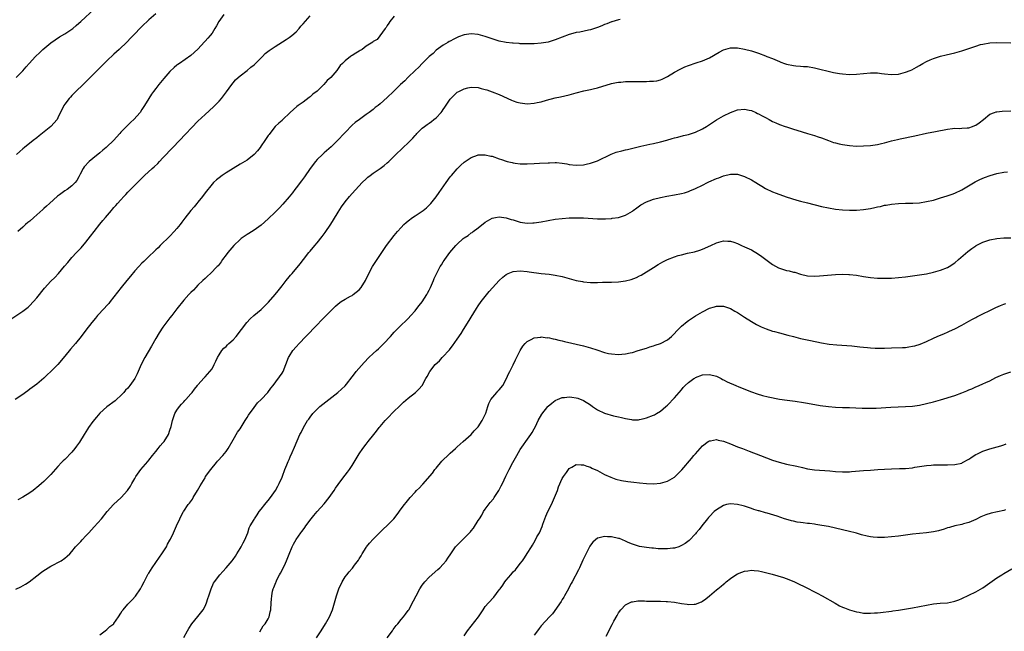
# Model space of a CAD drawing. Units: inches. Extents: x 2580000 to 2583000, y 1554000 to 1557000.
# Drawn here: x 2581658 to 2581939, y 1554673 to 1554847 of the extents above; entities that cross this region are included whole.
import ezdxf

# ---------------------------------------------------------------- set-up
doc = ezdxf.new("R2010")
doc.units = ezdxf.units.IN
doc.header["$MEASUREMENT"] = 0
doc.layers.add('LD25801554_10ft', color=132, linetype='Continuous')

msp = doc.modelspace()

# ---------------------------------------------------------------- linework, layer by layer
at = {"layer": 'LD25801554_10ft'}
for points, elevation in [([(2581657.06, 1554830.94), (2581659, 1554832.9), (2581659.99, 1554834.01), (2581660.81, 1554835), (2581662.6, 1554837), (2581663.83, 1554838.17), (2581664.74, 1554839), (2581667, 1554840.85), (2581668.25, 1554841.75), (2581669.44, 1554842.56), (2581671, 1554843.5), (2581673, 1554844.81), (2581673.24, 1554845), (2581674.18, 1554845.82), (2581675, 1554846.49), (2581675.57, 1554847), (2581679.45, 1554850.55)], 8160), ([(2581655.88, 1554762.12), (2581659, 1554764.21), (2581660.56, 1554765.44), (2581661, 1554765.87), (2581663, 1554768.11), (2581665.21, 1554770.79), (2581667, 1554772.82), (2581668.09, 1554773.91), (2581669.14, 1554775), (2581670.93, 1554777.07), (2581671.81, 1554778.19), (2581673, 1554779.57), (2581674.34, 1554781), (2581675.65, 1554782.35), (2581677, 1554783.95), (2581678.31, 1554785.69), (2581679.38, 1554787), (2581681, 1554789.07), (2581681.88, 1554790.12), (2581682.55, 1554791), (2581684.29, 1554793), (2581684.64, 1554793.36), (2581685, 1554793.84), (2581685.57, 1554794.43), (2581686.05, 1554795), (2581687, 1554796.07), (2581687.87, 1554797), (2581688.44, 1554797.56), (2581689, 1554798.2), (2581689.4, 1554798.6), (2581689.76, 1554799), (2581691, 1554800.24), (2581691.74, 1554801), (2581693, 1554802.21), (2581693.77, 1554803), (2581695.91, 1554805), (2581696.49, 1554805.51), (2581697.53, 1554806.47), (2581698.02, 1554807), (2581699, 1554808), (2581701.79, 1554811), (2581703.69, 1554813), (2581709, 1554818.47), (2581711, 1554820.4), (2581713.4, 1554822.6), (2581715, 1554824.22), (2581715.7, 1554825), (2581717.15, 1554826.85), (2581718.67, 1554829), (2581719, 1554829.44), (2581719.72, 1554830.28), (2581720.46, 1554831), (2581721, 1554831.49), (2581723, 1554832.97), (2581724.08, 1554833.92), (2581725, 1554834.58), (2581725.21, 1554834.79), (2581725.46, 1554835), (2581727, 1554836.56), (2581727.46, 1554837), (2581728.2, 1554837.8), (2581729.3, 1554838.7), (2581731, 1554839.88), (2581734.13, 1554841.87), (2581735, 1554842.4), (2581735.76, 1554843), (2581737, 1554844.03), (2581737.91, 1554845), (2581738.4, 1554845.6), (2581739, 1554846.27), (2581741, 1554848.6)], 8130), ([(2581765, 1554848.47), (2581763.78, 1554847), (2581763.49, 1554846.51), (2581763, 1554845.79), (2581762.7, 1554845.3), (2581762.39, 1554845), (2581760.15, 1554841.85), (2581759, 1554841.28), (2581758.88, 1554841.12), (2581757, 1554839.89), (2581755.82, 1554839), (2581755.32, 1554838.68), (2581755, 1554838.54), (2581754.04, 1554837.96), (2581753, 1554837.31), (2581752.8, 1554837.2), (2581752.51, 1554837), (2581751, 1554835.78), (2581750.21, 1554835), (2581749.62, 1554834.38), (2581749, 1554833.51), (2581748.6, 1554833), (2581746.9, 1554831), (2581745.88, 1554830.12), (2581744.96, 1554829), (2581743, 1554827.1), (2581741.82, 1554826.18), (2581741, 1554825.42), (2581740.75, 1554825.25), (2581739, 1554823.99), (2581737.57, 1554823), (2581737.25, 1554822.75), (2581735.35, 1554821), (2581733.14, 1554818.86), (2581733, 1554818.75), (2581732.1, 1554817.9), (2581731.05, 1554817), (2581729.46, 1554815), (2581729.28, 1554814.72), (2581729, 1554814.38), (2581728.47, 1554813.53), (2581728.12, 1554813), (2581727, 1554811.43), (2581726.71, 1554811), (2581725.96, 1554810.04), (2581725, 1554809), (2581723, 1554807.42), (2581721, 1554806.2), (2581719, 1554805.04), (2581717, 1554803.78), (2581715.87, 1554803), (2581715, 1554802.38), (2581714.26, 1554801.74), (2581713.47, 1554801), (2581713, 1554800.54), (2581711, 1554798.01), (2581710.25, 1554797), (2581709, 1554795.41), (2581708.63, 1554795), (2581707.93, 1554794.07), (2581706.94, 1554793), (2581705.21, 1554790.79), (2581704.37, 1554789.63), (2581703.9, 1554789), (2581703, 1554787.9), (2581702.24, 1554787), (2581701, 1554785.72), (2581698.2, 1554783), (2581697.64, 1554782.36), (2581697, 1554781.77), (2581696.63, 1554781.37), (2581695, 1554779.85), (2581693.56, 1554778.44), (2581693, 1554777.94), (2581692.11, 1554777), (2581691, 1554775.75), (2581689.76, 1554774.24), (2581688.71, 1554773), (2581687.06, 1554771), (2581685, 1554768.32), (2581683.96, 1554767), (2581683.52, 1554766.48), (2581683, 1554765.91), (2581682.2, 1554765), (2581680.36, 1554763), (2581679.76, 1554762.24), (2581678.68, 1554761), (2581677, 1554758.81), (2581675.66, 1554757), (2581674.02, 1554755), (2581672.61, 1554753.39), (2581671, 1554751.36), (2581669, 1554748.98), (2581667, 1554747.05), (2581665.92, 1554746.08), (2581665, 1554745.15), (2581663, 1554743.43), (2581661, 1554741.94), (2581660.45, 1554741.55), (2581659.73, 1554741), (2581659, 1554740.49), (2581656.82, 1554739)], 8120), ([(2581697, 1554849.16), (2581695, 1554847.47), (2581693, 1554845.58), (2581690.48, 1554843), (2581689.77, 1554842.23), (2581688.78, 1554841.22), (2581686.48, 1554839), (2581685, 1554837.67), (2581683, 1554835.76), (2581680.23, 1554833), (2581679, 1554831.74), (2581678.24, 1554831), (2581677, 1554829.71), (2581676.23, 1554829), (2581674.14, 1554827), (2581673.57, 1554826.43), (2581673, 1554825.88), (2581672.59, 1554825.41), (2581672.2, 1554825), (2581671, 1554823.41), (2581670.72, 1554823), (2581669, 1554819.44), (2581668.76, 1554819), (2581666.95, 1554817), (2581663.64, 1554814.36), (2581663, 1554813.8), (2581661.96, 1554813), (2581659.45, 1554811), (2581659, 1554810.61), (2581658.17, 1554809.83), (2581657.22, 1554809)], 8150), ([(2581716.38, 1554849), (2581714.98, 1554847), (2581714.27, 1554845.73), (2581713.84, 1554845), (2581713, 1554843.68), (2581712.47, 1554843), (2581711.77, 1554842.23), (2581711, 1554841.33), (2581710.83, 1554841.17), (2581709, 1554839.08), (2581707, 1554837.24), (2581703.7, 1554835), (2581703.27, 1554834.73), (2581703, 1554834.52), (2581702.19, 1554833.81), (2581701, 1554832.69), (2581699.27, 1554830.73), (2581697.84, 1554829), (2581697, 1554827.88), (2581696.3, 1554827), (2581695.76, 1554826.24), (2581694.93, 1554825), (2581693.73, 1554823), (2581693, 1554821.84), (2581692.45, 1554821), (2581690.7, 1554819), (2581689.79, 1554818.21), (2581688.8, 1554817.2), (2581688.63, 1554817), (2581687, 1554815.34), (2581686.71, 1554815), (2581684.88, 1554813), (2581683, 1554811.19), (2581682.79, 1554811), (2581681.81, 1554810.19), (2581681, 1554809.44), (2581679, 1554807.81), (2581677.96, 1554807), (2581676.51, 1554805.49), (2581676.22, 1554805), (2581675.41, 1554803.41), (2581675, 1554802.66), (2581674.38, 1554801.62), (2581673.95, 1554801), (2581673, 1554800.02), (2581671.63, 1554799), (2581671, 1554798.59), (2581669.51, 1554797.51), (2581668.91, 1554797.09), (2581666.6, 1554795), (2581665.73, 1554794.27), (2581665, 1554793.56), (2581664.68, 1554793.32), (2581663, 1554791.73), (2581662.11, 1554791), (2581661, 1554789.97), (2581660.45, 1554789.55), (2581659.8, 1554789), (2581659, 1554788.27), (2581657.53, 1554787)], 8140), ([(2581829.52, 1554847.52), (2581829, 1554847.41), (2581827.13, 1554846.87), (2581827, 1554846.85), (2581825.68, 1554846.32), (2581825, 1554846.09), (2581824.24, 1554845.76), (2581823, 1554845.26), (2581821, 1554844.6), (2581820.48, 1554844.48), (2581817.98, 1554843.98), (2581817, 1554843.84), (2581815.34, 1554843.34), (2581815, 1554843.26), (2581813, 1554842.46), (2581811, 1554841.7), (2581809, 1554841.12), (2581807, 1554840.77), (2581805, 1554840.62), (2581803, 1554840.58), (2581802.6, 1554840.6), (2581801, 1554840.62), (2581800.66, 1554840.66), (2581799, 1554840.77), (2581798.8, 1554840.8), (2581797, 1554841.01), (2581795, 1554841.39), (2581793, 1554842), (2581791, 1554842.73), (2581789, 1554843.3), (2581787, 1554843.46), (2581785, 1554843.15), (2581783.4, 1554842.6), (2581782.02, 1554841.98), (2581781, 1554841.38), (2581780.74, 1554841.26), (2581780.32, 1554841), (2581779, 1554840.25), (2581777, 1554838.83), (2581776.12, 1554837.88), (2581775, 1554836.96), (2581773, 1554835.02), (2581772.07, 1554833.93), (2581770.95, 1554833), (2581769, 1554831.11), (2581768.86, 1554831), (2581768.01, 1554829.99), (2581766.84, 1554829), (2581765, 1554827.17), (2581764.79, 1554827), (2581763, 1554825.27), (2581761, 1554823.44), (2581760.47, 1554823), (2581759.62, 1554822.38), (2581759, 1554821.89), (2581757.82, 1554821), (2581757, 1554820.43), (2581755.13, 1554819), (2581753.89, 1554818.11), (2581753, 1554817.33), (2581751, 1554815.29), (2581750.76, 1554815), (2581748.94, 1554813.06), (2581747, 1554811.19), (2581745, 1554809.45), (2581744.5, 1554809), (2581743, 1554807.54), (2581742.54, 1554807), (2581741, 1554805.01), (2581739.39, 1554802.61), (2581738.54, 1554801.46), (2581737, 1554799.46), (2581736.62, 1554799), (2581735.93, 1554798.07), (2581735, 1554796.92), (2581733.18, 1554794.82), (2581732.22, 1554793.78), (2581731, 1554792.54), (2581729, 1554790.58), (2581727, 1554788.83), (2581725, 1554787.41), (2581723.52, 1554786.48), (2581723, 1554786.18), (2581721.36, 1554785), (2581721, 1554784.73), (2581719.2, 1554783), (2581717.49, 1554781), (2581717, 1554780.3), (2581715.99, 1554779), (2581715.61, 1554778.39), (2581714.75, 1554777.25), (2581714.48, 1554777), (2581712.55, 1554775), (2581711.75, 1554774.25), (2581711, 1554773.62), (2581710.4, 1554773), (2581709, 1554771.68), (2581708.35, 1554771), (2581707.71, 1554770.29), (2581707, 1554769.63), (2581706.71, 1554769.29), (2581706.4, 1554769), (2581705, 1554767.42), (2581703, 1554764.94), (2581701.51, 1554763), (2581701, 1554762.36), (2581699, 1554759.65), (2581697.95, 1554758.05), (2581697, 1554756.43), (2581695.75, 1554754.25), (2581693.79, 1554751), (2581692.77, 1554749), (2581691.62, 1554746.38), (2581691, 1554745.02), (2581689.58, 1554743), (2581689, 1554742.26), (2581688.35, 1554741.65), (2581687.8, 1554741), (2581687, 1554740.13), (2581685.78, 1554739), (2581685.35, 1554738.65), (2581683, 1554736.9), (2581681, 1554735.12), (2581680, 1554734), (2581679, 1554732.75), (2581677.76, 1554731), (2581677.46, 1554730.54), (2581676.53, 1554729), (2581675.18, 1554726.82), (2581674.33, 1554725.67), (2581673.83, 1554725), (2581673, 1554723.99), (2581671, 1554721.9), (2581670.52, 1554721.48), (2581670.03, 1554721), (2581669, 1554719.93), (2581667.62, 1554718.38), (2581667, 1554717.64), (2581666.4, 1554717), (2581665, 1554715.57), (2581664.35, 1554715), (2581663.59, 1554714.41), (2581663, 1554713.87), (2581662.5, 1554713.5), (2581661.94, 1554713), (2581661, 1554712.36), (2581659, 1554711.14), (2581657.59, 1554710.41)], 8110), ([(2581657, 1554684.82), (2581658.47, 1554685.53), (2581659.74, 1554686.26), (2581660.81, 1554687), (2581663, 1554688.71), (2581664.32, 1554689.68), (2581665, 1554690.2), (2581665.48, 1554690.52), (2581667, 1554691.45), (2581669.91, 1554693), (2581671, 1554693.73), (2581671.69, 1554694.31), (2581672.38, 1554695), (2581673, 1554695.65), (2581674.06, 1554697), (2581675, 1554697.95), (2581675.51, 1554698.49), (2581675.93, 1554699), (2581677, 1554700.07), (2581677.82, 1554701), (2581679.35, 1554702.65), (2581681.44, 1554705), (2581683.09, 1554707), (2581684.88, 1554709), (2581687.03, 1554711), (2581688.92, 1554713), (2581689.74, 1554714.26), (2581690.16, 1554715), (2581691, 1554716.45), (2581691.29, 1554717), (2581692.69, 1554719), (2581694.65, 1554721.35), (2581695, 1554721.72), (2581696, 1554723), (2581697, 1554724.21), (2581697.6, 1554725), (2581698.23, 1554725.77), (2581699, 1554726.61), (2581699.31, 1554727), (2581700.55, 1554729), (2581701, 1554730.32), (2581701.31, 1554731.31), (2581701.69, 1554733), (2581702.13, 1554734.13), (2581702.4, 1554735), (2581703, 1554735.97), (2581703.71, 1554737), (2581704.3, 1554737.7), (2581705, 1554738.39), (2581705.28, 1554738.72), (2581705.55, 1554739), (2581707, 1554740.61), (2581707.33, 1554741), (2581708.02, 1554741.98), (2581708.86, 1554743), (2581709, 1554743.19), (2581710.75, 1554745.25), (2581711, 1554745.5), (2581711.7, 1554746.3), (2581712.41, 1554747), (2581713, 1554747.82), (2581713.64, 1554749), (2581714.06, 1554749.94), (2581714.55, 1554751), (2581715, 1554751.76), (2581715.77, 1554753), (2581716.35, 1554753.65), (2581717, 1554754.21), (2581717.38, 1554754.62), (2581717.79, 1554755), (2581719, 1554756.06), (2581719.88, 1554757), (2581721.46, 1554759), (2581722.97, 1554761.03), (2581723.93, 1554762.07), (2581724.92, 1554763), (2581727, 1554764.73), (2581728.17, 1554765.83), (2581729.17, 1554766.83), (2581731.04, 1554769), (2581731.93, 1554770.07), (2581732.64, 1554771), (2581733, 1554771.52), (2581734.2, 1554773), (2581735, 1554774.03), (2581735.44, 1554774.56), (2581735.85, 1554775), (2581738.19, 1554777.81), (2581739.08, 1554779), (2581740.66, 1554781), (2581741, 1554781.38), (2581742.35, 1554783), (2581743, 1554783.74), (2581744.45, 1554785.55), (2581745.3, 1554786.7), (2581746.92, 1554789.08), (2581747.69, 1554790.31), (2581749, 1554792.54), (2581749.96, 1554794.04), (2581751, 1554795.51), (2581752.25, 1554797), (2581753, 1554797.86), (2581755.9, 1554801), (2581757, 1554802.08), (2581757.48, 1554802.52), (2581758.13, 1554803), (2581759, 1554803.63), (2581761, 1554804.97), (2581762.14, 1554805.86), (2581763, 1554806.6), (2581763.44, 1554807), (2581765.49, 1554809), (2581767.31, 1554810.69), (2581767.61, 1554811), (2581769, 1554812.29), (2581769.66, 1554813), (2581770.35, 1554813.65), (2581771, 1554814.47), (2581771.26, 1554814.74), (2581771.48, 1554815), (2581773, 1554816.48), (2581773.63, 1554817), (2581774.44, 1554817.56), (2581775, 1554817.97), (2581775.62, 1554818.38), (2581776.35, 1554819), (2581777, 1554819.49), (2581778.39, 1554821), (2581778.66, 1554821.34), (2581779, 1554821.85), (2581779.5, 1554822.5), (2581781, 1554824.84), (2581782.08, 1554825.92), (2581783, 1554826.76), (2581783.44, 1554827), (2581785, 1554827.79), (2581786.04, 1554828.04), (2581787, 1554828.24), (2581789, 1554828.13), (2581789.87, 1554827.87), (2581791, 1554827.6), (2581791.43, 1554827.43), (2581793, 1554826.91), (2581795, 1554826.11), (2581798.49, 1554824.49), (2581799, 1554824.3), (2581799.97, 1554823.97), (2581801, 1554823.72), (2581801.62, 1554823.62), (2581803, 1554823.48), (2581805, 1554823.61), (2581805.8, 1554823.8), (2581807, 1554824.07), (2581808.53, 1554824.53), (2581811, 1554825.18), (2581812.5, 1554825.5), (2581815, 1554826.08), (2581817, 1554826.6), (2581819.14, 1554827.14), (2581821, 1554827.58), (2581821.79, 1554827.79), (2581823, 1554828.07), (2581827, 1554829.25), (2581828.44, 1554829.56), (2581829, 1554829.66), (2581829.69, 1554829.69), (2581831, 1554829.83), (2581832.13, 1554829.87), (2581833, 1554829.84), (2581834.15, 1554829.85), (2581836.2, 1554829.8), (2581837, 1554829.82), (2581837.91, 1554829.9), (2581839, 1554829.91), (2581839.95, 1554830.05), (2581841, 1554830.32), (2581841.48, 1554830.52), (2581843, 1554831.28), (2581845, 1554832.5), (2581846.6, 1554833.4), (2581847, 1554833.59), (2581847.97, 1554834.03), (2581849, 1554834.46), (2581851.19, 1554835.19), (2581853, 1554835.74), (2581855, 1554836.61), (2581857.75, 1554838.25), (2581859, 1554838.86), (2581861, 1554839.43), (2581863, 1554839.48), (2581865, 1554839.11), (2581867, 1554838.57), (2581869, 1554837.92), (2581871, 1554837.17), (2581871.41, 1554837), (2581873, 1554836.37), (2581875, 1554835.53), (2581875.4, 1554835.4), (2581876.42, 1554835), (2581877, 1554834.81), (2581879, 1554834.44), (2581879.65, 1554834.35), (2581881, 1554834.27), (2581881.84, 1554834.16), (2581883, 1554834.09), (2581885, 1554833.73), (2581890.43, 1554832.43), (2581891, 1554832.31), (2581892.12, 1554832.12), (2581893, 1554831.99), (2581895, 1554831.86), (2581897, 1554831.93), (2581899, 1554832.1), (2581901, 1554832.3), (2581902.33, 1554832.33), (2581903, 1554832.31), (2581904.16, 1554832.16), (2581905, 1554832.04), (2581907, 1554831.8), (2581909, 1554831.97), (2581911, 1554832.53), (2581912.29, 1554833), (2581912.78, 1554833.22), (2581914.1, 1554833.9), (2581915, 1554834.42), (2581915.95, 1554835), (2581917, 1554835.59), (2581918, 1554836), (2581919, 1554836.45), (2581921, 1554837.07), (2581922.57, 1554837.43), (2581925, 1554838.02), (2581927, 1554838.58), (2581929, 1554839.25), (2581931, 1554839.96), (2581932.38, 1554840.38), (2581933, 1554840.55), (2581935, 1554840.88), (2581936.96, 1554840.96), (2581941, 1554840.85)], 8100), ([(2581681, 1554671.85), (2581682.52, 1554673), (2581683, 1554673.38), (2581683.84, 1554674.16), (2581684.93, 1554675), (2581685, 1554675.08), (2581686.35, 1554677), (2581687, 1554678.02), (2581687.35, 1554678.65), (2581687.6, 1554679), (2581689, 1554680.54), (2581689.38, 1554681), (2581690.17, 1554681.83), (2581691.13, 1554682.87), (2581692.58, 1554685), (2581693, 1554685.76), (2581693.63, 1554687), (2581694.8, 1554689.2), (2581695, 1554689.48), (2581695.95, 1554691), (2581697, 1554692.49), (2581697.99, 1554694.01), (2581698.71, 1554695), (2581699.98, 1554697), (2581700.32, 1554697.68), (2581701, 1554698.83), (2581701.19, 1554699.19), (2581702.03, 1554701), (2581702.88, 1554703), (2581703.78, 1554705), (2581704.23, 1554705.77), (2581704.86, 1554707), (2581705, 1554707.18), (2581706.18, 1554709), (2581706.54, 1554709.46), (2581707.41, 1554710.59), (2581707.66, 1554711), (2581708.89, 1554713), (2581709.63, 1554714.37), (2581711, 1554716.7), (2581711.19, 1554717), (2581712.65, 1554719), (2581714.28, 1554721), (2581714.59, 1554721.41), (2581716.06, 1554723), (2581717, 1554724.16), (2581717.61, 1554725), (2581719, 1554727.49), (2581720.31, 1554729.69), (2581721, 1554730.66), (2581721.63, 1554731.63), (2581722.48, 1554733), (2581722.65, 1554733.35), (2581723, 1554733.85), (2581723.41, 1554734.59), (2581725, 1554736.79), (2581725.95, 1554738.05), (2581726.99, 1554739), (2581728.96, 1554741), (2581729.77, 1554742.23), (2581730.43, 1554743), (2581733, 1554746.51), (2581733.28, 1554747), (2581734.1, 1554749), (2581734.84, 1554751), (2581735, 1554751.28), (2581736.06, 1554753), (2581737, 1554754.08), (2581737.85, 1554755), (2581739.78, 1554757), (2581743, 1554760.4), (2581744.29, 1554761.71), (2581745, 1554762.46), (2581745.27, 1554762.73), (2581747, 1554764.47), (2581748.29, 1554765.71), (2581749, 1554766.34), (2581749.91, 1554767), (2581751, 1554767.72), (2581752.5, 1554768.5), (2581753, 1554768.77), (2581753.34, 1554769), (2581755, 1554770.35), (2581755.58, 1554771), (2581756.83, 1554773), (2581757.77, 1554775), (2581758.84, 1554777), (2581760.12, 1554779), (2581761.45, 1554781), (2581762.09, 1554781.91), (2581762.83, 1554783), (2581765, 1554785.87), (2581765.94, 1554787), (2581767, 1554788.19), (2581767.79, 1554789), (2581768.4, 1554789.6), (2581769, 1554790.07), (2581770.28, 1554791), (2581771, 1554791.48), (2581773, 1554792.77), (2581773.3, 1554793), (2581774.22, 1554793.78), (2581775, 1554794.5), (2581775.44, 1554795), (2581777, 1554796.87), (2581777.89, 1554798.11), (2581779.84, 1554801), (2581781, 1554802.58), (2581781.33, 1554803), (2581783, 1554804.94), (2581784.04, 1554805.96), (2581785, 1554806.81), (2581787, 1554808.18), (2581788.81, 1554808.81), (2581789, 1554808.89), (2581791, 1554808.94), (2581792.56, 1554808.56), (2581793, 1554808.49), (2581795, 1554807.79), (2581795.61, 1554807.61), (2581797, 1554807.08), (2581797.27, 1554807), (2581798.68, 1554806.68), (2581799, 1554806.59), (2581799.5, 1554806.5), (2581801, 1554806.34), (2581801.68, 1554806.32), (2581803, 1554806.35), (2581805, 1554806.45), (2581806.49, 1554806.49), (2581809, 1554806.61), (2581809.38, 1554806.62), (2581811, 1554806.71), (2581811.33, 1554806.67), (2581813, 1554806.56), (2581814.31, 1554806.31), (2581815, 1554806.16), (2581817, 1554805.93), (2581819, 1554806.08), (2581819.77, 1554806.23), (2581821, 1554806.54), (2581822.45, 1554807), (2581823, 1554807.22), (2581826.92, 1554809.08), (2581828.36, 1554809.64), (2581830.01, 1554810.01), (2581831, 1554810.3), (2581831.56, 1554810.44), (2581833.17, 1554810.83), (2581835.41, 1554811.41), (2581837.96, 1554811.96), (2581839, 1554812.16), (2581841, 1554812.61), (2581842.88, 1554813.12), (2581844.4, 1554813.6), (2581845, 1554813.76), (2581845.97, 1554813.97), (2581847.59, 1554814.41), (2581849, 1554814.7), (2581851, 1554815.34), (2581853, 1554816.29), (2581854.18, 1554817), (2581855, 1554817.52), (2581857, 1554818.85), (2581859, 1554820.08), (2581860.98, 1554821.02), (2581863, 1554821.72), (2581865, 1554821.92), (2581866.38, 1554821.62), (2581867, 1554821.52), (2581868.2, 1554821), (2581868.75, 1554820.75), (2581869, 1554820.61), (2581870.08, 1554820.08), (2581871, 1554819.53), (2581872.05, 1554819), (2581873, 1554818.46), (2581873.95, 1554818.05), (2581875, 1554817.56), (2581876.57, 1554817), (2581877, 1554816.86), (2581878.38, 1554816.38), (2581879, 1554816.22), (2581879.91, 1554815.91), (2581883.02, 1554815.02), (2581885, 1554814.42), (2581886.08, 1554814.08), (2581887, 1554813.73), (2581888.96, 1554812.96), (2581890.44, 1554812.44), (2581891, 1554812.29), (2581892.03, 1554812.03), (2581893, 1554811.82), (2581895, 1554811.53), (2581897, 1554811.41), (2581899, 1554811.43), (2581901, 1554811.55), (2581903, 1554811.83), (2581904.11, 1554812.11), (2581905, 1554812.32), (2581907, 1554812.9), (2581908.68, 1554813.32), (2581909.47, 1554813.47), (2581913.66, 1554814.34), (2581917, 1554815.07), (2581919.55, 1554815.55), (2581923, 1554816.25), (2581924.4, 1554816.4), (2581925, 1554816.5), (2581926.47, 1554816.47), (2581927, 1554816.52), (2581928.58, 1554816.58), (2581929, 1554816.64), (2581930.11, 1554817), (2581930.74, 1554817.26), (2581931, 1554817.34), (2581931.98, 1554818.02), (2581933.26, 1554819), (2581935, 1554820.52), (2581936.33, 1554821), (2581936.81, 1554821.19), (2581937, 1554821.22), (2581938.6, 1554821.4), (2581941, 1554821.44)], 8090), ([(2581705, 1554671.07), (2581706, 1554673), (2581706.36, 1554673.64), (2581707.25, 1554675), (2581709, 1554677.06), (2581710.46, 1554679), (2581711, 1554680), (2581711.46, 1554681), (2581711.82, 1554682.18), (2581712.11, 1554683), (2581712.76, 1554685), (2581713.45, 1554686.55), (2581713.69, 1554687), (2581715.21, 1554689), (2581716.07, 1554689.93), (2581717.06, 1554690.94), (2581718.78, 1554693), (2581719, 1554693.3), (2581719.68, 1554694.32), (2581720.11, 1554695), (2581721, 1554696.5), (2581721.3, 1554697), (2581721.86, 1554698.14), (2581722.37, 1554699), (2581723.18, 1554701), (2581723.62, 1554702.38), (2581723.93, 1554703), (2581725, 1554704.75), (2581725.14, 1554705), (2581725.86, 1554706.14), (2581726.5, 1554707), (2581727, 1554707.67), (2581728.07, 1554709), (2581728.44, 1554709.56), (2581729, 1554710.19), (2581729.69, 1554711), (2581731.13, 1554713), (2581731.76, 1554714.24), (2581732.19, 1554715), (2581733, 1554716.81), (2581733.14, 1554717.14), (2581733.78, 1554719), (2581734.35, 1554720.35), (2581734.7, 1554721.3), (2581735, 1554721.92), (2581735.31, 1554722.69), (2581735.87, 1554723.87), (2581736.54, 1554725.46), (2581738.11, 1554729), (2581738.43, 1554729.57), (2581739.1, 1554731), (2581740.29, 1554733), (2581740.6, 1554733.4), (2581741, 1554733.98), (2581741.77, 1554735), (2581743, 1554736.27), (2581743.8, 1554737), (2581746.32, 1554739), (2581748.95, 1554741), (2581751, 1554742.91), (2581751.39, 1554743.39), (2581753, 1554745.47), (2581753.63, 1554746.37), (2581754.15, 1554747), (2581756.39, 1554749.61), (2581757.79, 1554751), (2581759, 1554752.14), (2581759.96, 1554753), (2581760.48, 1554753.52), (2581762.07, 1554755), (2581763.93, 1554757), (2581765, 1554758.22), (2581767, 1554760.24), (2581768.44, 1554761.56), (2581769, 1554762.14), (2581769.8, 1554763), (2581771, 1554764.4), (2581771.46, 1554765), (2581772.1, 1554765.9), (2581773, 1554766.96), (2581774.31, 1554769), (2581774.56, 1554769.44), (2581775, 1554770.21), (2581775.38, 1554771), (2581776.21, 1554773), (2581776.46, 1554773.54), (2581777.04, 1554774.96), (2581778.17, 1554777), (2581778.5, 1554777.5), (2581779, 1554778.36), (2581779.27, 1554778.73), (2581779.43, 1554779), (2581780.91, 1554781), (2581782.6, 1554783), (2581783, 1554783.42), (2581784.71, 1554785), (2581785, 1554785.23), (2581786.1, 1554785.9), (2581787, 1554786.59), (2581787.28, 1554786.72), (2581787.59, 1554787), (2581789, 1554788.01), (2581791, 1554789.63), (2581793, 1554790.83), (2581793.95, 1554791), (2581795, 1554791.16), (2581797, 1554790.87), (2581798.44, 1554790.44), (2581799, 1554790.3), (2581801, 1554789.72), (2581803, 1554789.4), (2581804.54, 1554789.46), (2581805, 1554789.46), (2581807, 1554789.76), (2581809, 1554790.14), (2581811, 1554790.49), (2581813, 1554790.74), (2581815, 1554790.88), (2581817, 1554790.94), (2581819, 1554790.91), (2581823, 1554790.65), (2581823.35, 1554790.65), (2581825, 1554790.61), (2581825.35, 1554790.65), (2581827, 1554790.73), (2581827.22, 1554790.78), (2581829, 1554791.05), (2581831, 1554791.71), (2581833, 1554792.83), (2581833.25, 1554793), (2581834.24, 1554793.76), (2581835, 1554794.32), (2581835.41, 1554794.59), (2581837, 1554795.49), (2581837.75, 1554795.75), (2581839, 1554796.23), (2581841, 1554796.76), (2581842.88, 1554797.12), (2581845, 1554797.45), (2581847, 1554797.83), (2581847.92, 1554798.08), (2581849, 1554798.42), (2581849.42, 1554798.58), (2581851, 1554799.26), (2581853, 1554800.24), (2581854.45, 1554801), (2581854.82, 1554801.18), (2581857, 1554802.14), (2581857.64, 1554802.36), (2581859, 1554802.89), (2581861, 1554803.4), (2581863, 1554803.41), (2581865, 1554802.75), (2581867, 1554801.73), (2581868.27, 1554801), (2581869, 1554800.53), (2581869.97, 1554799.97), (2581871, 1554799.29), (2581873, 1554798.33), (2581874.08, 1554797.92), (2581876.94, 1554796.94), (2581878.44, 1554796.44), (2581879.98, 1554795.98), (2581881, 1554795.69), (2581883, 1554795.15), (2581887, 1554794.19), (2581889, 1554793.74), (2581891, 1554793.4), (2581893, 1554793.22), (2581895, 1554793.14), (2581897, 1554793.13), (2581899, 1554793.26), (2581901, 1554793.59), (2581902.17, 1554793.83), (2581903, 1554794.05), (2581903.83, 1554794.17), (2581905, 1554794.49), (2581905.48, 1554794.52), (2581907, 1554794.82), (2581909, 1554795.01), (2581911, 1554795.07), (2581913.09, 1554795.09), (2581915, 1554795.22), (2581917, 1554795.53), (2581919, 1554796), (2581921, 1554796.58), (2581922.83, 1554797.17), (2581924.3, 1554797.7), (2581925, 1554797.97), (2581927, 1554798.88), (2581930.85, 1554801.15), (2581932.16, 1554801.84), (2581933.56, 1554802.44), (2581935.1, 1554803), (2581937, 1554803.53), (2581939, 1554803.92), (2581940.04, 1554804.04)], 8080), ([(2581726.69, 1554672.69), (2581727.62, 1554674.38), (2581728.2, 1554675), (2581729, 1554676.4), (2581729.31, 1554677), (2581729.57, 1554678.43), (2581729.75, 1554679), (2581729.87, 1554681), (2581730.02, 1554681.98), (2581730.05, 1554683), (2581730.28, 1554684.28), (2581730.49, 1554685), (2581730.66, 1554685.34), (2581731, 1554686.3), (2581731.21, 1554686.79), (2581731.27, 1554687), (2581731.52, 1554687.52), (2581732.31, 1554689), (2581732.57, 1554689.43), (2581733, 1554690.3), (2581733.25, 1554690.75), (2581733.65, 1554691.65), (2581734.3, 1554693), (2581735, 1554694.88), (2581735.88, 1554697), (2581736.25, 1554697.75), (2581737, 1554699.08), (2581738.38, 1554701), (2581738.67, 1554701.33), (2581739, 1554701.84), (2581739.51, 1554702.49), (2581739.82, 1554703), (2581741.32, 1554705), (2581742.1, 1554705.9), (2581743.01, 1554707), (2581745, 1554709.24), (2581746.4, 1554711), (2581747.85, 1554713), (2581748.27, 1554713.73), (2581749, 1554714.78), (2581749.76, 1554715.76), (2581751, 1554717.4), (2581751.72, 1554718.28), (2581752.22, 1554719), (2581753, 1554720.23), (2581754.68, 1554723), (2581755, 1554723.48), (2581756.04, 1554725), (2581757, 1554726.29), (2581757.55, 1554727), (2581759.15, 1554729), (2581759.99, 1554730.01), (2581760.74, 1554731), (2581761, 1554731.31), (2581762.43, 1554733), (2581763, 1554733.64), (2581765, 1554735.67), (2581766.38, 1554737), (2581767.69, 1554738.31), (2581769, 1554739.45), (2581771.07, 1554741), (2581772.02, 1554741.98), (2581772.95, 1554743), (2581774.06, 1554745), (2581774.42, 1554745.58), (2581775.19, 1554747), (2581776.75, 1554749), (2581777.91, 1554750.09), (2581778.74, 1554751), (2581779, 1554751.27), (2581780.6, 1554753), (2581780.79, 1554753.21), (2581781, 1554753.51), (2581781.69, 1554754.31), (2581783, 1554756.27), (2581784.12, 1554757.88), (2581784.8, 1554759), (2581786.41, 1554761.59), (2581787, 1554762.59), (2581788.47, 1554765), (2581789, 1554765.81), (2581789.84, 1554767), (2581791, 1554768.48), (2581792.14, 1554769.86), (2581794.95, 1554773), (2581796.01, 1554773.99), (2581797, 1554774.77), (2581797.52, 1554775), (2581799, 1554775.58), (2581801, 1554775.74), (2581803, 1554775.57), (2581803.51, 1554775.51), (2581807, 1554775.05), (2581809.2, 1554774.8), (2581811, 1554774.55), (2581813, 1554774.12), (2581815, 1554773.57), (2581817, 1554773.04), (2581818.73, 1554772.73), (2581819, 1554772.67), (2581821, 1554772.48), (2581823, 1554772.47), (2581824.5, 1554772.5), (2581827, 1554772.56), (2581829, 1554772.67), (2581831, 1554772.96), (2581832.66, 1554773.34), (2581834.14, 1554773.86), (2581835, 1554774.32), (2581835.47, 1554774.53), (2581839, 1554776.75), (2581840.4, 1554777.6), (2581841, 1554777.94), (2581841.66, 1554778.34), (2581843.01, 1554778.99), (2581845, 1554779.81), (2581846.11, 1554780.11), (2581847, 1554780.39), (2581848.78, 1554780.78), (2581850.77, 1554781.23), (2581852.29, 1554781.71), (2581853, 1554781.97), (2581855.38, 1554783), (2581857, 1554783.75), (2581859, 1554784.35), (2581860.29, 1554784.29), (2581861, 1554784.28), (2581861.92, 1554783.92), (2581863, 1554783.57), (2581863.37, 1554783.37), (2581864.16, 1554783), (2581865, 1554782.66), (2581867, 1554781.74), (2581869, 1554780.58), (2581869.91, 1554779.91), (2581871.06, 1554779), (2581873, 1554777.58), (2581874.67, 1554776.67), (2581875, 1554776.51), (2581876.17, 1554776.17), (2581877, 1554775.88), (2581877.76, 1554775.76), (2581879, 1554775.41), (2581879.35, 1554775.35), (2581881, 1554774.85), (2581883, 1554774.38), (2581885, 1554774.29), (2581886.37, 1554774.37), (2581887.53, 1554774.47), (2581891, 1554774.7), (2581893, 1554774.81), (2581894.77, 1554774.77), (2581895, 1554774.76), (2581897, 1554774.51), (2581899, 1554774.18), (2581901, 1554773.9), (2581903, 1554773.72), (2581905, 1554773.64), (2581907, 1554773.68), (2581909, 1554773.84), (2581911, 1554774.07), (2581913, 1554774.33), (2581915, 1554774.62), (2581917, 1554774.96), (2581919, 1554775.38), (2581921, 1554775.93), (2581923, 1554776.75), (2581923.43, 1554777), (2581925, 1554778.07), (2581926.14, 1554779), (2581928.74, 1554781.26), (2581929.87, 1554782.12), (2581931, 1554782.9), (2581931.17, 1554783), (2581933, 1554783.94), (2581934.42, 1554784.42), (2581935, 1554784.64), (2581937, 1554785.03), (2581939, 1554785.21), (2581941, 1554785.21)], 8070), ([(2581742.8, 1554671), (2581744.14, 1554673), (2581745.37, 1554675), (2581746.5, 1554677), (2581747.4, 1554679), (2581748.01, 1554681), (2581748.54, 1554683), (2581749, 1554684.39), (2581749.22, 1554685), (2581750.14, 1554687), (2581751, 1554688.39), (2581751.44, 1554689), (2581752.2, 1554689.8), (2581753, 1554690.75), (2581753.13, 1554690.87), (2581753.72, 1554691.72), (2581754.82, 1554693.18), (2581755, 1554693.53), (2581755.58, 1554694.42), (2581755.84, 1554695), (2581757, 1554696.8), (2581757.14, 1554697), (2581758, 1554698), (2581759, 1554699.13), (2581761.93, 1554702.07), (2581762.94, 1554703), (2581764.9, 1554705), (2581765.83, 1554706.17), (2581767, 1554707.77), (2581767.94, 1554709), (2581768.42, 1554709.58), (2581769.55, 1554711), (2581771, 1554712.58), (2581771.36, 1554713), (2581772.23, 1554713.77), (2581773, 1554714.64), (2581773.18, 1554714.82), (2581775.96, 1554718.04), (2581776.63, 1554719), (2581777, 1554719.46), (2581778.62, 1554721.38), (2581779, 1554721.8), (2581780.3, 1554723), (2581781, 1554723.71), (2581782.47, 1554725), (2581783, 1554725.51), (2581784.65, 1554727), (2581787, 1554729.05), (2581787.87, 1554730.13), (2581788.8, 1554731), (2581789, 1554731.23), (2581790.08, 1554733), (2581791, 1554734.78), (2581791.15, 1554735.15), (2581791.71, 1554737), (2581792.07, 1554737.93), (2581792.64, 1554739), (2581794.29, 1554741), (2581794.62, 1554741.38), (2581795, 1554741.79), (2581795.99, 1554743), (2581797.07, 1554745), (2581797.64, 1554746.36), (2581798, 1554747), (2581799, 1554748.97), (2581799.64, 1554750.36), (2581801, 1554752.98), (2581801.77, 1554754.23), (2581802.44, 1554755), (2581803, 1554755.58), (2581804.15, 1554756.15), (2581805, 1554756.65), (2581806.85, 1554756.85), (2581807, 1554756.89), (2581808.68, 1554756.68), (2581809, 1554756.69), (2581810.37, 1554756.37), (2581811, 1554756.3), (2581812.02, 1554756.02), (2581813, 1554755.82), (2581813.64, 1554755.64), (2581819, 1554754.37), (2581821, 1554753.79), (2581822.83, 1554753.17), (2581825, 1554752.48), (2581826.2, 1554752.2), (2581827, 1554752.04), (2581829, 1554751.89), (2581830, 1554752), (2581831, 1554752.04), (2581832.38, 1554752.38), (2581833, 1554752.49), (2581834.66, 1554753), (2581837, 1554753.7), (2581837.95, 1554754.05), (2581839, 1554754.34), (2581839.47, 1554754.53), (2581841.04, 1554755), (2581843, 1554756.04), (2581844.13, 1554757), (2581844.55, 1554757.45), (2581846.05, 1554759), (2581847, 1554759.96), (2581848.68, 1554761.32), (2581849, 1554761.56), (2581849.87, 1554762.13), (2581851, 1554762.89), (2581853, 1554764.11), (2581855, 1554765.13), (2581856.46, 1554765.54), (2581857, 1554765.71), (2581858.34, 1554765.66), (2581859, 1554765.67), (2581861, 1554764.99), (2581862.27, 1554764.27), (2581863, 1554763.85), (2581865, 1554762.54), (2581867, 1554761.26), (2581867.44, 1554761), (2581868.43, 1554760.43), (2581869.76, 1554759.76), (2581871.17, 1554759.17), (2581873, 1554758.58), (2581873.55, 1554758.45), (2581875, 1554758.03), (2581877.42, 1554757.42), (2581879, 1554756.98), (2581881, 1554756.47), (2581883.84, 1554755.84), (2581887, 1554755.19), (2581889.13, 1554754.87), (2581891.35, 1554754.65), (2581895.66, 1554754.34), (2581897.89, 1554754.11), (2581899, 1554753.97), (2581900.14, 1554753.86), (2581901, 1554753.76), (2581902.29, 1554753.71), (2581903, 1554753.66), (2581904.29, 1554753.71), (2581905, 1554753.72), (2581907, 1554753.83), (2581910.12, 1554753.88), (2581911, 1554753.92), (2581911.95, 1554754.05), (2581913, 1554754.22), (2581913.62, 1554754.38), (2581915.15, 1554754.85), (2581917, 1554755.61), (2581919, 1554756.52), (2581920, 1554757), (2581922.09, 1554757.91), (2581923, 1554758.29), (2581923.48, 1554758.52), (2581925, 1554759.18), (2581927, 1554760.23), (2581929, 1554761.41), (2581930.05, 1554761.95), (2581931, 1554762.48), (2581931.36, 1554762.64), (2581933, 1554763.49), (2581935, 1554764.48), (2581936.71, 1554765.29), (2581938.11, 1554765.89), (2581939, 1554766.22), (2581939.6, 1554766.4)], 8060), ([(2581763.02, 1554670.98), (2581764.49, 1554673), (2581764.68, 1554673.32), (2581765.54, 1554674.46), (2581766.02, 1554675), (2581767, 1554676.16), (2581767.69, 1554677), (2581768.23, 1554677.77), (2581769, 1554678.77), (2581769.14, 1554679), (2581770.48, 1554681.52), (2581771.24, 1554683), (2581772.33, 1554685), (2581773, 1554686.01), (2581773.78, 1554687), (2581775, 1554688.29), (2581777.48, 1554690.52), (2581778.04, 1554691), (2581779, 1554692.01), (2581779.84, 1554693), (2581780.29, 1554693.71), (2581781.14, 1554695), (2581782.55, 1554697), (2581783, 1554697.47), (2581783.78, 1554698.22), (2581784.51, 1554699), (2581785, 1554699.45), (2581786.77, 1554701.23), (2581787, 1554701.54), (2581787.69, 1554702.31), (2581789, 1554704.44), (2581789.33, 1554705), (2581789.99, 1554706.01), (2581790.54, 1554707), (2581791, 1554707.67), (2581792.4, 1554709.6), (2581793.31, 1554710.69), (2581793.54, 1554711), (2581794.89, 1554713), (2581795, 1554713.21), (2581795.58, 1554714.42), (2581795.89, 1554715), (2581796.88, 1554717.12), (2581797.79, 1554719), (2581798.84, 1554721), (2581799.63, 1554722.37), (2581799.98, 1554723), (2581801, 1554724.71), (2581801.89, 1554726.11), (2581802.58, 1554727), (2581804.01, 1554729), (2581804.39, 1554729.61), (2581805, 1554730.65), (2581805.34, 1554731.34), (2581806.11, 1554733), (2581807.13, 1554734.87), (2581808.85, 1554737), (2581809, 1554737.16), (2581810, 1554738), (2581811, 1554738.73), (2581811.18, 1554738.82), (2581811.58, 1554739), (2581813, 1554739.58), (2581813.61, 1554739.61), (2581815, 1554739.79), (2581815.68, 1554739.68), (2581817, 1554739.53), (2581817.39, 1554739.39), (2581819, 1554738.78), (2581821, 1554737.49), (2581821.64, 1554737), (2581822.44, 1554736.44), (2581823, 1554736.09), (2581825, 1554735.13), (2581827.6, 1554734.4), (2581829, 1554734.1), (2581829.92, 1554733.92), (2581831, 1554733.61), (2581832.71, 1554733.29), (2581833, 1554733.26), (2581834.73, 1554733.27), (2581835, 1554733.29), (2581836.39, 1554733.61), (2581837, 1554733.76), (2581839, 1554734.53), (2581839.32, 1554734.68), (2581839.9, 1554735), (2581841, 1554735.67), (2581842.54, 1554737), (2581843, 1554737.43), (2581845, 1554739.53), (2581847, 1554741.82), (2581847.54, 1554742.46), (2581848.07, 1554743), (2581849, 1554743.87), (2581850.57, 1554745), (2581850.83, 1554745.17), (2581851, 1554745.27), (2581853, 1554746.07), (2581855, 1554746.21), (2581857, 1554745.67), (2581858.3, 1554745), (2581858.77, 1554744.77), (2581859, 1554744.68), (2581860.09, 1554744.09), (2581862.49, 1554743), (2581863.38, 1554742.62), (2581867, 1554741.21), (2581868.63, 1554740.63), (2581870.18, 1554740.18), (2581871.8, 1554739.8), (2581875, 1554739.17), (2581877.18, 1554738.82), (2581879.49, 1554738.51), (2581881.84, 1554738.16), (2581883, 1554737.94), (2581886.65, 1554737.35), (2581888.96, 1554737.04), (2581891, 1554736.84), (2581893, 1554736.77), (2581895, 1554736.72), (2581898.57, 1554736.57), (2581900.55, 1554736.55), (2581902.6, 1554736.6), (2581906.82, 1554736.82), (2581911, 1554737), (2581913, 1554737.16), (2581915, 1554737.46), (2581917, 1554737.87), (2581919, 1554738.35), (2581921, 1554738.94), (2581925, 1554740.18), (2581927, 1554740.9), (2581928.51, 1554741.49), (2581929, 1554741.75), (2581929.93, 1554742.07), (2581931, 1554742.61), (2581931.3, 1554742.7), (2581931.99, 1554743), (2581933, 1554743.46), (2581933.89, 1554743.89), (2581935, 1554744.4), (2581936.72, 1554745.28), (2581938.09, 1554745.91), (2581939, 1554746.28), (2581941, 1554746.95)], 8050), ([(2581785, 1554671.56), (2581785.97, 1554673), (2581789.09, 1554677), (2581790.36, 1554679), (2581791, 1554679.87), (2581791.96, 1554681), (2581793.46, 1554682.54), (2581795, 1554684.64), (2581795.23, 1554685), (2581795.99, 1554686.01), (2581796.63, 1554687), (2581797, 1554687.47), (2581798.3, 1554689), (2581799, 1554689.8), (2581799.59, 1554690.41), (2581801, 1554692.16), (2581801.65, 1554693), (2581802.22, 1554693.78), (2581803, 1554695.01), (2581804.2, 1554697), (2581804.52, 1554697.48), (2581805.26, 1554698.74), (2581805.77, 1554699.77), (2581806.44, 1554701), (2581807.22, 1554702.78), (2581807.43, 1554703.43), (2581807.99, 1554705), (2581808.27, 1554705.73), (2581808.85, 1554707), (2581809.89, 1554709), (2581810.81, 1554711), (2581811.58, 1554713), (2581811.94, 1554714.06), (2581813, 1554716.45), (2581813.34, 1554717), (2581814.19, 1554718.19), (2581814.73, 1554719), (2581815, 1554719.34), (2581815.71, 1554719.71), (2581817, 1554720.47), (2581818.35, 1554720.35), (2581819, 1554720.37), (2581819.97, 1554719.97), (2581821, 1554719.66), (2581821.43, 1554719.43), (2581823, 1554718.71), (2581825, 1554717.66), (2581826.81, 1554716.81), (2581828.31, 1554716.31), (2581829.93, 1554715.93), (2581831.66, 1554715.66), (2581833.43, 1554715.43), (2581835, 1554715.25), (2581837, 1554715.06), (2581839, 1554714.96), (2581841, 1554715.12), (2581843, 1554715.72), (2581845, 1554716.89), (2581847.1, 1554718.9), (2581849.84, 1554722.16), (2581850.58, 1554723), (2581851, 1554723.54), (2581853, 1554725.79), (2581854.61, 1554727), (2581855, 1554727.25), (2581855.27, 1554727.27), (2581857, 1554727.57), (2581857.45, 1554727.45), (2581859, 1554727.16), (2581861, 1554726.4), (2581863, 1554725.56), (2581864.41, 1554725), (2581866.3, 1554724.3), (2581869.58, 1554723), (2581873, 1554721.75), (2581874.87, 1554721.13), (2581877, 1554720.57), (2581879.97, 1554719.97), (2581881.6, 1554719.6), (2581883, 1554719.25), (2581885, 1554718.92), (2581889.38, 1554718.62), (2581891, 1554718.46), (2581893, 1554718.36), (2581895, 1554718.42), (2581895.55, 1554718.45), (2581899, 1554718.73), (2581901, 1554718.88), (2581903.03, 1554719.03), (2581905, 1554719.15), (2581907, 1554719.24), (2581909.29, 1554719.29), (2581911, 1554719.36), (2581913, 1554719.55), (2581913.67, 1554719.67), (2581917, 1554720.19), (2581918.3, 1554720.3), (2581919, 1554720.38), (2581920.39, 1554720.39), (2581921, 1554720.42), (2581923, 1554720.36), (2581925, 1554720.43), (2581927, 1554720.89), (2581927.24, 1554721), (2581929, 1554722.03), (2581929.59, 1554722.41), (2581930.57, 1554723), (2581931, 1554723.28), (2581931.53, 1554723.53), (2581933, 1554724.27), (2581935, 1554724.95), (2581938.18, 1554725.82), (2581939, 1554726.12), (2581939.67, 1554726.33)], 8040), ([(2581939.55, 1554707.55), (2581939, 1554707.37), (2581935.41, 1554706.59), (2581933.87, 1554706.13), (2581932.46, 1554705.54), (2581931, 1554704.78), (2581929, 1554703.91), (2581927.53, 1554703.53), (2581927, 1554703.37), (2581925, 1554702.91), (2581923.52, 1554702.48), (2581923, 1554702.34), (2581921.99, 1554702.01), (2581920.43, 1554701.57), (2581919, 1554701.26), (2581917, 1554700.98), (2581913, 1554700.59), (2581911, 1554700.33), (2581909, 1554700.02), (2581907, 1554699.77), (2581905, 1554699.64), (2581903.63, 1554699.63), (2581903, 1554699.63), (2581901.72, 1554699.72), (2581901, 1554699.81), (2581899.98, 1554699.98), (2581898.4, 1554700.4), (2581897, 1554700.87), (2581896.55, 1554701), (2581895, 1554701.38), (2581891, 1554702.3), (2581889, 1554702.74), (2581887.08, 1554703.08), (2581885.36, 1554703.36), (2581885, 1554703.39), (2581883.59, 1554703.59), (2581883, 1554703.61), (2581881.79, 1554703.79), (2581881, 1554703.87), (2581880.04, 1554704.04), (2581879, 1554704.24), (2581878.38, 1554704.38), (2581876.85, 1554704.85), (2581876.42, 1554705), (2581874.31, 1554705.69), (2581871.46, 1554706.54), (2581871, 1554706.66), (2581869.19, 1554707.19), (2581869, 1554707.26), (2581867.66, 1554707.66), (2581867, 1554707.91), (2581866.16, 1554708.16), (2581865, 1554708.56), (2581864.64, 1554708.64), (2581863, 1554709.09), (2581861, 1554709.27), (2581859.82, 1554709), (2581859, 1554708.79), (2581857, 1554707.56), (2581856.37, 1554707), (2581855, 1554705.63), (2581854.71, 1554705.29), (2581854.44, 1554705), (2581852.81, 1554703), (2581852.06, 1554701.94), (2581851.24, 1554701), (2581851, 1554700.69), (2581849.19, 1554698.81), (2581848.06, 1554697.94), (2581847, 1554697.29), (2581846.8, 1554697.2), (2581846.3, 1554697), (2581845, 1554696.6), (2581844.55, 1554696.55), (2581843, 1554696.35), (2581842.34, 1554696.34), (2581840.39, 1554696.39), (2581839, 1554696.53), (2581838.55, 1554696.55), (2581837, 1554696.74), (2581835, 1554697.05), (2581833, 1554697.69), (2581831.78, 1554698.22), (2581831, 1554698.59), (2581829.29, 1554699.29), (2581829, 1554699.37), (2581827, 1554699.81), (2581825.85, 1554699.85), (2581825, 1554699.93), (2581823.52, 1554699.52), (2581823, 1554699.44), (2581822.44, 1554699), (2581821.67, 1554698.33), (2581821, 1554697.42), (2581820.84, 1554697.16), (2581820.56, 1554696.56), (2581819.5, 1554694.5), (2581818.85, 1554693.15), (2581817.88, 1554691), (2581817.62, 1554690.38), (2581815.82, 1554687), (2581815.55, 1554686.45), (2581814.34, 1554684.34), (2581813.62, 1554683), (2581813.42, 1554682.58), (2581813, 1554681.96), (2581812.66, 1554681.34), (2581810.18, 1554677.82), (2581809.34, 1554677), (2581807, 1554674.38), (2581806.41, 1554673.59), (2581805.91, 1554673), (2581805, 1554671.72)], 8030), ([(2581825.49, 1554671.49), (2581827.25, 1554674.75), (2581827.35, 1554675), (2581827.74, 1554675.74), (2581828.61, 1554677.39), (2581829, 1554678.11), (2581829.66, 1554679), (2581831, 1554680.43), (2581832.19, 1554681), (2581832.76, 1554681.24), (2581833, 1554681.29), (2581834.51, 1554681.49), (2581836.49, 1554681.51), (2581837, 1554681.48), (2581840.55, 1554681.45), (2581841, 1554681.47), (2581842.64, 1554681.36), (2581843, 1554681.36), (2581845, 1554681.11), (2581847, 1554680.78), (2581848.61, 1554680.61), (2581849, 1554680.53), (2581850.63, 1554680.63), (2581851, 1554680.61), (2581852.74, 1554681.26), (2581853, 1554681.41), (2581853.94, 1554682.06), (2581855.02, 1554683), (2581857, 1554684.65), (2581857.39, 1554685), (2581858.31, 1554685.69), (2581859, 1554686.31), (2581859.38, 1554686.62), (2581859.79, 1554687), (2581861, 1554687.95), (2581862.56, 1554689), (2581863, 1554689.26), (2581864.28, 1554689.72), (2581865, 1554690), (2581865.91, 1554690.09), (2581867, 1554690.27), (2581867.81, 1554690.19), (2581869, 1554690.11), (2581869.88, 1554689.88), (2581871, 1554689.63), (2581872.88, 1554689.12), (2581876.18, 1554688.18), (2581877.67, 1554687.67), (2581879.26, 1554687), (2581883.38, 1554685), (2581884.42, 1554684.42), (2581885, 1554684.12), (2581885.71, 1554683.71), (2581887.13, 1554683), (2581890.85, 1554680.85), (2581892.15, 1554680.15), (2581893, 1554679.73), (2581893.51, 1554679.51), (2581895, 1554678.94), (2581897, 1554678.37), (2581897.73, 1554678.27), (2581899, 1554678.05), (2581901, 1554677.99), (2581902.09, 1554678.09), (2581903, 1554678.12), (2581903.83, 1554678.17), (2581907, 1554678.56), (2581907.36, 1554678.64), (2581909, 1554678.88), (2581913, 1554679.52), (2581915, 1554679.88), (2581917, 1554680.28), (2581919, 1554680.65), (2581920.86, 1554680.86), (2581923, 1554681.01), (2581924.68, 1554681.32), (2581925, 1554681.4), (2581926.16, 1554681.84), (2581927, 1554682.17), (2581929, 1554683.11), (2581931, 1554684.1), (2581933, 1554685.29), (2581935, 1554686.65), (2581937, 1554688.06), (2581938.44, 1554689), (2581939, 1554689.34), (2581941.31, 1554690.69)], 8020)]:
    msp.add_lwpolyline(points, dxfattribs=dict(at, elevation=elevation))

doc.saveas('drawing.dxf')
